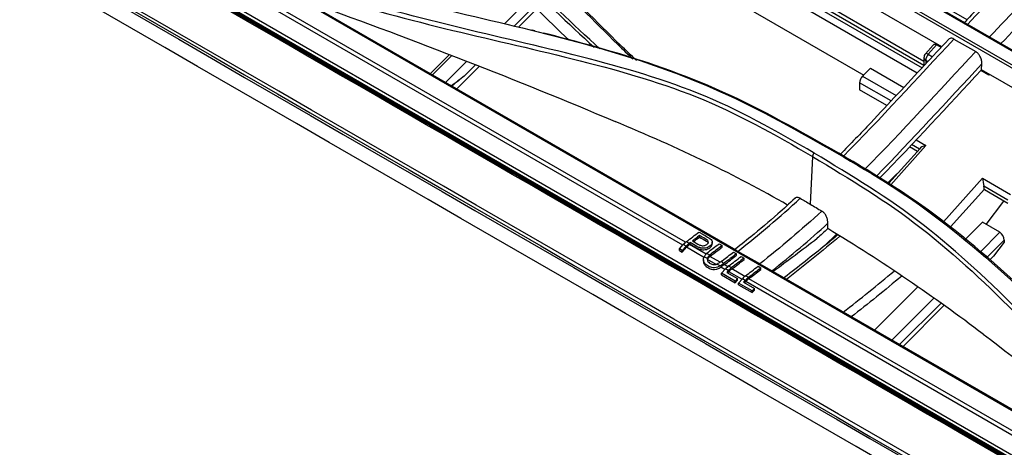
# Model space of a CAD drawing. Units: millimetres. Extents: x 0 to 4075, y 0 to 2906.
# Drawn here: x 1884 to 2044, y 2441 to 2511 of the extents above; entities that cross this region are included whole.
import ezdxf

# ---------------------------------------------------------------- set-up
doc = ezdxf.new("R2010")
doc.units = ezdxf.units.MM
doc.layers.add('LG-Product', color=3, linetype='Continuous')

msp = doc.modelspace()

# ---------------------------------------------------------------- linework, layer by layer
at = {"layer": 'LG-Product', "color": 3, "linetype": 'Continuous'}
for p, q in [((1789.25, 2595.05), (2111.84, 2408.8)), ((1991.49, 2474.27), (1786.67, 2592.52)), ((1991.94, 2474.72), (1787.15, 2592.96)), ((2429.96, 2217.33), (1784.58, 2589.94)), ((1784.78, 2590.43), (2430.16, 2217.82)), ((1789.09, 2587.19), (2425.44, 2219.79)), ((2029.5, 2502.17), (1987.58, 2526.37)), ((1895.84, 2525.39), (2318.87, 2281.15)), ((1992.11, 2525.06), (2030.29, 2503.01)), ((2030.59, 2503.4), (1994.05, 2524.5)), ((2037.6, 2510.8), (2011.98, 2525.59)), ((2030.59, 2504.06), (1996.37, 2523.83)), ((2014.27, 2523.4), (2057.99, 2498.16)), ((2058.37, 2498.11), (2014.55, 2523.41)), ((2000.12, 2473.46), (1921.08, 2519.09)), ((2017.81, 2518.61), (2061.53, 2493.37)), ((2061.69, 2493.76), (2017.98, 2519)), ((1995.06, 2516.72), (2020.83, 2501.84)), ((2033.49, 2506.43), (2017.68, 2515.56)), ((1962.56, 2510.16), (1966.37, 2513.97)), ((1967.38, 2512.99), (1964.16, 2509.77)), ((1967.82, 2512.56), (1964.86, 2509.6)), ((2035.46, 2507.68), (2038.99, 2505.64)), ((2032.09, 2506.68), (2030.85, 2505.3)), ((2032.65, 2506.72), (2031.29, 2505.2)), ((2033.37, 2506.3), (2032.65, 2506.72)), ((1953.65, 2505.15), (1950.56, 2502.07)), ((1954.04, 2505), (1950.9, 2501.87)), ((1953.03, 2500.65), (1956.46, 2504.07)), ((2030.59, 2504.63), (2030.59, 2503.34)), ((2031.24, 2504.02), (2030.89, 2504.22)), ((2030.89, 2504.22), (2030.89, 2503.65)), ((2031.29, 2505.2), (2031.97, 2504.81)), ((1958.52, 2503.28), (1954.84, 2499.6)), ((1957.89, 2503.52), (1956.05, 2501.68)), ((2021.93, 2502.94), (2020.63, 2501.64)), ((2021.93, 2502.94), (2027.32, 2499.83)), ((2041.14, 2501.82), (2039.83, 2502.57)), ((2039.95, 2502.7), (2039.99, 2503.63)), ((2056.29, 2493.27), (2039.95, 2502.7)), ((2040.9, 2502.15), (2040.79, 2502.02)), ((2025.28, 2497.65), (2020.16, 2500.6)), ((2020.16, 2500.6), (2020.16, 2499.44)), ((2020.63, 2501.64), (2026.07, 2498.5)), ((2041.26, 2501.95), (2041.14, 2501.82)), ((2024.57, 2496.89), (2020.16, 2499.44)), ((2029.32, 2491.34), (2030.92, 2490.41)), ((2029.96, 2489.94), (2024.89, 2484.29)), ((2030.92, 2490.41), (2025.22, 2484.06)), ((2028.26, 2490.23), (2029.55, 2489.48)), ((2029.88, 2489.85), (2028.6, 2490.58)), ((2012.51, 2488.63), (2012.16, 2480.91)), ((2026.09, 2485.73), (2024.74, 2484.38)), ((2033.77, 2478.03), (2040.11, 2485.11)), ((2040.11, 2485.11), (2044.62, 2482.5)), ((2040.39, 2483.32), (2034.92, 2477.22)), ((2044.21, 2481.57), (2040.33, 2483.81)), ((2040.39, 2483.32), (2040.39, 2483.22)), ((2044.21, 2481.01), (2040.39, 2483.22)), ((2040.7, 2477.62), (2043.55, 2481.39)), ((2037.29, 2475.2), (2040.08, 2477.98)), ((2042.91, 2476.35), (2040.08, 2477.98)), ((1994.2, 2475.58), (1994.2, 2475.82)), ((2016.4, 2476.06), (2014.52, 2474.19)), ((2042.91, 2476.35), (2039.7, 2473.15)), ((2040.77, 2472.24), (2043.61, 2475.07)), ((2043.61, 2475.07), (2043.61, 2474.76)), ((1990.93, 2473.65), (1991.56, 2474.35)), ((1991.4, 2473.38), (1990.93, 2473.65)), ((1990.93, 2473.38), (1990.93, 2473.65)), ((1990.93, 2473.38), (1991.4, 2473.11)), ((1992.03, 2474.08), (1991.4, 2473.38)), ((1991.4, 2473.11), (1992.11, 2473.91)), ((1991.4, 2473.11), (1991.4, 2473.38)), ((1992.03, 2474.08), (1991.56, 2474.35)), ((1995.02, 2472.23), (1992.11, 2473.91)), ((1995.28, 2472.8), (1992.59, 2474.35)), ((1992.69, 2474.42), (1992.69, 2474.67)), ((1996.27, 2474.5), (1996.27, 2474.75)), ((1997.41, 2474.48), (1997.88, 2474.21)), ((1997.88, 2473.96), (1997.88, 2474.21)), ((2043.61, 2474.76), (2041.89, 2472.49)), ((1994.83, 2471.9), (1994.83, 2471.62)), ((1995.47, 2472.09), (1994.96, 2472.38)), ((1996.9, 2471.14), (1995.51, 2471.95)), ((1997.54, 2471.49), (1995.9, 2472.44)), ((1999.72, 2473.15), (2000.19, 2472.88)), ((2000.19, 2472.63), (2000.19, 2472.88)), ((2003.97, 2471.22), (2000.44, 2473.26)), ((2000.95, 2472.44), (2001.42, 2472.17)), ((2001.42, 2471.92), (2001.42, 2472.17)), ((2041.89, 2472.49), (2041.24, 2471.84)), ((1997.54, 2470.9), (1997.03, 2471.19)), ((1998.33, 2470.32), (1997.65, 2470.71)), ((1997.77, 2469.7), (1998.4, 2470.4)), ((1998.79, 2470.77), (1998.21, 2471.11)), ((1998.87, 2470.13), (1998.4, 2470.4)), ((2001.53, 2469.19), (1999.44, 2470.4)), ((2003.7, 2470.85), (2004.17, 2470.58)), ((2004.17, 2470.33), (2004.17, 2470.58)), ((2083.21, 2425.49), (2004.44, 2470.97)), ((1999.98, 2468.43), (1997.77, 2469.7)), ((1997.77, 2469.43), (1997.77, 2469.7)), ((1997.77, 2469.43), (1999.98, 2468.16)), ((1998.87, 2470.13), (1998.61, 2469.85)), ((1998.61, 2469.85), (2000.36, 2468.84)), ((1998.77, 2469.76), (1998.96, 2469.96)), ((2001.07, 2468.73), (1998.96, 2469.96)), ((2000.36, 2468.84), (1999.98, 2468.43)), ((1999.98, 2468.16), (2000.36, 2468.57)), ((2000.36, 2468.57), (2000.36, 2468.84)), ((2000.52, 2468.12), (2001.15, 2468.81)), ((2001.61, 2468.54), (2001.15, 2468.81)), ((2109.39, 2406.91), (2002.18, 2468.81)), ((1999.98, 2468.16), (1999.98, 2468.43)), ((2002.73, 2466.84), (2000.52, 2468.12)), ((2000.52, 2467.85), (2000.52, 2468.12)), ((2000.52, 2467.85), (2002.73, 2466.57)), ((2001.61, 2468.54), (2001.36, 2468.26)), ((2001.36, 2468.26), (2003.1, 2467.26)), ((2001.52, 2468.17), (2001.7, 2468.37)), ((2214.22, 2345.67), (2001.7, 2468.37)), ((2003.1, 2467.26), (2002.73, 2466.84)), ((2002.73, 2466.57), (2003.1, 2466.99)), ((2003.1, 2466.99), (2003.1, 2467.26)), ((2022.56, 2460.5), (2029.59, 2467.52)), ((2002.73, 2466.57), (2002.73, 2466.84)), ((2032.22, 2465.68), (2025.39, 2458.87)), ((2026.65, 2458.14), (2033.38, 2464.87)), ((2033.9, 2464.51), (2027.2, 2457.83))]:
    msp.add_line(p, q, dxfattribs=at)
msp.add_arc((2031.59, 2504.63), 1, 138.1326, 180, dxfattribs=at)
for centre, major_axis, ratio, start_param, end_param in [((2031.59, 2504.63), (-0.745, 0.667), 0.279258, 5.35748, 6.283169), ((2032.65, 2505.82), (-0.449, 0.955), 0.571838, 5.595076, 6.520765), ((2031.59, 2504.63), (-1, 0), 0.57735, 6.283185, 7.068583), ((2031.59, 2504.63), (0.5, 0.866), 0.57735, 1.22173, 2.356194), ((2020.87, 2501.01), (-0.5, -0.866), 0.57735, 4.276057, 5.497787), ((2031.22, 2489.85), (1.38, 0.22), 0.440361, 1.718809, 2.800913), ((2026.64, 2484.87), (-0.468, 0.922), 0.575129, 6.116902, 6.46795), ((2040.41, 2484.54), (-0.2, 1.26), 0.183692, 1.073718, 2.155822), ((2039.68, 2483.73), (-0.38, 1.01), 0.592917, 4.084713, 4.573406), ((2042.91, 2475.48), (-0.468, 0.922), 0.575129, 3.988915, 5.559711), ((1992.38, 2472.75), (1.4, 2.42), 0.576937, 0.932193, 1.216498), ((1992.85, 2472.48), (1.4, 2.42), 0.576937, 0.932193, 1.216498), ((1992.85, 2472.48), (1.25, 2.16), 0.576937, 0.932193, 1.216498), ((1999.22, 2468.8), (1.4, 2.42), 0.576937, 0.932193, 1.216498), ((1999.69, 2468.53), (1.4, 2.42), 0.576937, 0.932193, 1.216498), ((1999.69, 2468.53), (1.25, 2.16), 0.576937, 0.932193, 1.216498), ((2001.97, 2467.21), (1.4, 2.42), 0.576937, 0.932193, 1.216498), ((2002.44, 2466.94), (1.4, 2.42), 0.576937, 0.932193, 1.216498), ((2002.44, 2466.94), (1.25, 2.16), 0.576937, 0.932193, 1.216498)]:
    msp.add_ellipse(centre, major_axis=major_axis, ratio=ratio, start_param=start_param, end_param=end_param, dxfattribs=at)
for points, knots in [([(2108.82, 2402.03), (2093.95, 2410.62), (2079.08, 2419.2), (2004.73, 2462.13), (1945.24, 2496.47), (1860.92, 2545.16), (1836.08, 2559.5), (1796.37, 2582.43), (1781.5, 2591.01), (1766.62, 2599.6)], [0, 0, 0, 0, 0.130371, 0.130371, 0.651853, 0.651853, 0.869629, 0.869629, 1, 1, 1, 1]), ([(2058.32, 2530.97), (2057.51, 2530.27), (2054.59, 2527.71), (2049.71, 2523.14), (2043.75, 2517.24), (2039.61, 2512.95), (2037.43, 2510.64), (2037.17, 2510.35)], [0, 0, 0, 0, 0.112472, 0.403475, 0.683646, 0.960841, 1, 1, 1, 1]), ([(2037.68, 2510.05), (2041.14, 2513.71), (2044.63, 2517.32), (2051.78, 2524.34), (2055.45, 2527.75), (2059.17, 2531.03)], [0, 0, 0, 0, 0.494431, 0.494431, 1, 1, 1, 1]), ([(2062.7, 2528.99), (2059.02, 2525.74), (2055.36, 2522.34), (2048.19, 2515.3), (2044.69, 2511.68), (2041.22, 2508.01)], [0, 0, 0, 0, 0.505569, 0.505569, 1, 1, 1, 1]), ([(2043.09, 2506.93), (2046.3, 2510.32), (2049.52, 2513.65), (2056.4, 2520.43), (2060.04, 2523.81), (2063.7, 2527.05)], [0, 0, 0, 0, 0.475496, 0.475496, 1, 1, 1, 1]), ([(1933.72, 2517.59), (1941.09, 2515.36), (1948.22, 2513.59), (1962.13, 2510.28), (1968.91, 2508.72), (1982.22, 2505.05), (1988.77, 2502.91), (2001.66, 2497.48), (2007.98, 2493.98), (2014.11, 2490.55)], [0, 0, 0, 0, 0.25, 0.25, 0.5, 0.5, 0.75, 0.75, 1, 1, 1, 1]), ([(1931.58, 2515.46), (1938.78, 2513.01), (1945.89, 2511.11), (1959.84, 2507.7), (1966.73, 2506.17), (1980.38, 2502.79), (1987.15, 2500.89), (2000.23, 2495.71), (2006.47, 2492.16), (2012.51, 2488.63)], [0, 0, 0, 0, 0.25, 0.25, 0.5, 0.5, 0.75, 0.75, 1, 1, 1, 1]), ([(2012.77, 2489.19), (2006.73, 2492.72), (2000.47, 2496.28), (1987.33, 2501.5), (1980.55, 2503.41), (1966.9, 2506.82), (1960.01, 2508.35), (1946.08, 2511.78), (1938.99, 2513.67), (1931.81, 2516.12)], [0, 0, 0, 0, 0.25, 0.25, 0.5, 0.5, 0.75, 0.75, 1, 1, 1, 1]), ([(1931.38, 2513.46), (1939.79, 2510.46), (1948.08, 2507.36), (1964.45, 2500.96), (1972.56, 2497.7), (1980.51, 2494.3)], [0, 0, 0, 0, 0.5, 0.5, 1, 1, 1, 1]), ([(2014.49, 2490.48), (2008.35, 2493.92), (2002.04, 2497.42), (1989.16, 2502.84), (1982.59, 2504.97), (1973.63, 2507.43), (1971.31, 2508.03), (1968.97, 2508.62)], [0, 0, 0, 0, 0.426326, 0.426326, 0.852651, 0.852651, 1, 1, 1, 1]), ([(2034.59, 2507.6), (2033.29, 2506.22), (2029.08, 2501.73), (2023.26, 2495.44), (2018.68, 2490.66), (2017.02, 2488.97)], [0, 0, 0, 0, 0.221674, 0.719907, 1, 1, 1, 1]), ([(2035.46, 2507.68), (2035.35, 2507.75), (2035.23, 2507.79), (2035.02, 2507.82), (2034.92, 2507.81), (2034.74, 2507.75), (2034.65, 2507.69), (2034.58, 2507.62), (2034.58, 2507.61), (2034.58, 2507.61)], [0, 0, 0, 0, 0.32577, 0.32577, 0.650649, 0.650649, 0.988709, 0.988709, 1, 1, 1, 1]), ([(2039.99, 2503.63), (2040, 2503.8), (2039.98, 2503.99), (2039.9, 2504.37), (2039.83, 2504.56), (2039.67, 2504.92), (2039.56, 2505.09), (2039.34, 2505.37), (2039.23, 2505.48), (2039.07, 2505.59), (2039.03, 2505.62), (2038.99, 2505.64)], [0, 0, 0, 0, 0.246722, 0.246722, 0.494311, 0.494311, 0.726661, 0.726661, 0.933695, 0.933695, 1, 1, 1, 1]), ([(2008.49, 2480.76), (2004.23, 2483.19), (1999.87, 2485.5), (1990.54, 2490.02), (1985.56, 2492.2), (1980.51, 2494.3)], [0, 0, 0, 0, 0.483054, 0.483054, 1, 1, 1, 1]), ([(2014.11, 2490.55), (2020.29, 2487), (2026.26, 2483.52), (2037.84, 2474.87), (2043.41, 2469.97), (2054.03, 2459.69), (2059.11, 2454.29), (2068.82, 2443.74), (2073.45, 2438.57), (2077.85, 2433.88)], [0, 0, 0, 0, 0.25, 0.25, 0.5, 0.5, 0.75, 0.75, 1, 1, 1, 1]), ([(2078.25, 2433.73), (2073.83, 2438.44), (2069.18, 2443.61), (2059.47, 2454.19), (2054.38, 2459.6), (2043.78, 2469.9), (2038.21, 2474.8), (2026.65, 2483.44), (2020.68, 2486.93), (2014.49, 2490.48)], [0, 0, 0, 0, 0.25, 0.25, 0.5, 0.5, 0.75, 0.75, 1, 1, 1, 1]), ([(2012.51, 2488.63), (2018.57, 2484.97), (2024.5, 2481.45), (2035.79, 2472.62), (2041.13, 2467.62), (2051.39, 2457.19), (2056.34, 2451.76), (2066.1, 2441.3), (2070.95, 2436.24), (2075.66, 2431.75)], [0, 0, 0, 0, 0.25, 0.25, 0.5, 0.5, 0.75, 0.75, 1, 1, 1, 1]), ([(2076.06, 2432.31), (2071.36, 2436.8), (2066.52, 2441.84), (2056.76, 2452.28), (2051.8, 2457.71), (2041.49, 2468.13), (2036.13, 2473.14), (2024.78, 2482), (2018.84, 2485.53), (2012.77, 2489.19)], [0, 0, 0, 0, 0.25, 0.25, 0.5, 0.5, 0.75, 0.75, 1, 1, 1, 1]), ([(2009.69, 2481.86), (2008.77, 2481), (2006.4, 2478.83), (2003.06, 2476.05), (2000.65, 2474.12), (1999.72, 2473.39)], [0, 0, 0, 0, 0.280028, 0.722925, 1, 1, 1, 1]), ([(2010.54, 2481.86), (2010.43, 2481.92), (2010.31, 2481.97), (2010.09, 2482), (2009.99, 2481.99), (2009.82, 2481.94), (2009.76, 2481.9), (2009.7, 2481.85)], [0, 0, 0, 0, 0.359982, 0.359982, 0.719375, 0.719375, 1, 1, 1, 1]), ([(2015.03, 2477.82), (2015.03, 2477.98), (2015.02, 2478.15), (2014.94, 2478.5), (2014.89, 2478.68), (2014.73, 2479.02), (2014.64, 2479.18), (2014.43, 2479.46), (2014.32, 2479.58), (2014.15, 2479.72), (2014.1, 2479.75), (2014.04, 2479.79)], [0, 0, 0, 0, 0.232353, 0.232353, 0.465054, 0.465054, 0.691589, 0.691589, 0.904799, 0.904799, 1, 1, 1, 1]), ([(1995.95, 2475.28), (1996.05, 2475.2), (1996.14, 2475.11), (1996.24, 2474.93), (1996.27, 2474.83), (1996.27, 2474.64), (1996.24, 2474.54), (1996.12, 2474.33), (1996.03, 2474.23), (1995.82, 2474.06), (1995.71, 2473.99), (1995.46, 2473.87), (1995.31, 2473.82), (1995.03, 2473.77), (1994.89, 2473.75), (1994.57, 2473.76), (1994.39, 2473.8), (1994.07, 2473.91), (1993.92, 2473.97), (1993.4, 2474.24), (1993.05, 2474.46), (1992.69, 2474.67)], [0, 0, 0, 0, 0.085723, 0.085723, 0.158635, 0.158635, 0.234123, 0.234123, 0.319167, 0.319167, 0.393926, 0.393926, 0.471174, 0.471174, 0.541934, 0.541934, 0.640609, 0.640609, 0.73736, 0.73736, 1, 1, 1, 1]), ([(1993.07, 2474.95), (1993.46, 2474.73), (1993.81, 2474.47), (1994.33, 2474.25), (1994.42, 2474.22), (1994.6, 2474.18), (1994.71, 2474.16), (1994.9, 2474.17), (1994.99, 2474.19), (1995.15, 2474.24), (1995.22, 2474.27), (1995.37, 2474.36), (1995.45, 2474.42), (1995.55, 2474.54), (1995.59, 2474.59), (1995.63, 2474.7), (1995.63, 2474.76), (1995.62, 2474.87), (1995.6, 2474.93), (1995.52, 2475.04), (1995.45, 2475.09), (1995.07, 2475.35), (1994.71, 2475.53), (1994.32, 2475.76), (1994.26, 2475.79), (1994.2, 2475.82)], [0, 0, 0, 0, 0.283156, 0.283156, 0.33588, 0.33588, 0.389809, 0.389809, 0.43593, 0.43593, 0.475583, 0.475583, 0.532545, 0.532545, 0.574738, 0.574738, 0.6169, 0.6169, 0.660407, 0.660407, 0.714626, 0.714626, 0.959844, 0.959844, 1, 1, 1, 1]), ([(1994.2, 2475.82), (1994, 2475.67), (1993.8, 2475.51), (1993.42, 2475.22), (1993.24, 2475.09), (1993.07, 2474.95)], [0, 0, 0, 0, 0.530253, 0.530253, 1, 1, 1, 1]), ([(1994.11, 2476.39), (1994.28, 2476.29), (1994.45, 2476.19), (1994.79, 2476), (1994.96, 2475.9), (1995.39, 2475.65), (1995.65, 2475.51), (1995.91, 2475.32), (1995.93, 2475.3), (1995.95, 2475.28)], [0, 0, 0, 0, 0.271747, 0.271747, 0.543576, 0.543576, 0.954725, 0.954725, 1, 1, 1, 1]), ([(1994.2, 2475.58), (1994.59, 2475.36), (1994.98, 2475.15), (1995.41, 2474.87), (1995.48, 2474.82), (1995.57, 2474.72), (1995.6, 2474.67), (1995.62, 2474.59), (1995.63, 2474.56), (1995.63, 2474.52)], [0, 0, 0, 0, 0.699249, 0.699249, 0.829916, 0.829916, 0.940372, 0.940372, 1, 1, 1, 1]), ([(2006.09, 2470), (2007.29, 2470.87), (2009.69, 2472.64), (2012.08, 2474.46), (2013.27, 2475.38)], [0, 0, 0, 0, 0.500466, 1, 1, 1, 1]), ([(2016.62, 2475.91), (2015.97, 2475.37), (2013.1, 2473.01), (2010.19, 2470.73), (2007.92, 2468.99), (2007.9, 2468.97)], [0, 0, 0, 0, 0.224674, 0.990211, 1, 1, 1, 1]), ([(1992.69, 2474.42), (1992.98, 2474.25), (1993.28, 2474.08), (1993.78, 2473.79), (1994.02, 2473.67), (1994.41, 2473.55), (1994.54, 2473.52), (1994.83, 2473.5), (1994.99, 2473.51), (1995.26, 2473.56), (1995.39, 2473.6), (1995.64, 2473.7), (1995.76, 2473.77), (1995.97, 2473.93), (1996.07, 2474.02), (1996.21, 2474.22), (1996.25, 2474.33), (1996.27, 2474.46), (1996.27, 2474.48), (1996.27, 2474.5)], [0, 0, 0, 0, 0.250999, 0.250999, 0.437563, 0.437563, 0.527684, 0.527684, 0.619883, 0.619883, 0.699369, 0.699369, 0.7888, 0.7888, 0.88512, 0.88512, 0.979964, 0.979964, 1, 1, 1, 1]), ([(1995.9, 2472.44), (1996.31, 2472.77), (1996.76, 2473.09), (1997.42, 2473.6), (1997.65, 2473.78), (1997.88, 2473.96)], [0, 0, 0, 0, 0.649549, 0.649549, 1, 1, 1, 1]), ([(2000.12, 2473.46), (2000.17, 2473.42), (2000.24, 2473.38), (2000.36, 2473.3), (2000.4, 2473.28), (2000.44, 2473.26)], [0, 0, 0, 0, 0.715139, 0.715139, 1, 1, 1, 1]), ([(1997.54, 2470.9), (1997.4, 2470.81), (1997.26, 2470.74), (1996.96, 2470.64), (1996.8, 2470.61), (1996.49, 2470.59), (1996.33, 2470.6), (1995.95, 2470.69), (1995.73, 2470.78), (1995.33, 2471.03), (1995.13, 2471.18), (1994.93, 2471.48), (1994.88, 2471.6), (1994.83, 2471.85), (1994.83, 2471.98), (1994.88, 2472.21), (1994.92, 2472.3), (1994.96, 2472.38)], [0, 0, 0, 0, 0.105596, 0.105596, 0.211005, 0.211005, 0.324285, 0.324285, 0.50807, 0.50807, 0.710804, 0.710804, 0.819455, 0.819455, 0.929186, 0.929186, 1, 1, 1, 1]), ([(1995.4, 2472.93), (1995.27, 2472.82), (1995.14, 2472.69), (1995.02, 2472.49), (1994.99, 2472.44), (1994.96, 2472.38)], [0, 0, 0, 0, 0.756027, 0.756027, 1, 1, 1, 1]), ([(1995.47, 2472.09), (1995.46, 2472), (1995.46, 2471.92), (1995.49, 2471.77), (1995.53, 2471.69), (1995.63, 2471.53), (1995.73, 2471.44), (1995.98, 2471.27), (1996.15, 2471.19), (1996.43, 2471.12), (1996.52, 2471.1), (1996.7, 2471.1), (1996.79, 2471.11), (1996.93, 2471.15), (1996.98, 2471.17), (1997.03, 2471.19)], [0, 0, 0, 0, 0.123745, 0.123745, 0.244574, 0.244574, 0.43634, 0.43634, 0.702794, 0.702794, 0.82912, 0.82912, 0.93672, 0.93672, 1, 1, 1, 1]), ([(1995.47, 2472.09), (1995.49, 2472.17), (1995.52, 2472.26), (1995.65, 2472.46), (1995.75, 2472.57), (1995.87, 2472.66)], [0, 0, 0, 0, 0.371731, 0.371731, 1, 1, 1, 1]), ([(1995.9, 2472.44), (1995.78, 2472.35), (1995.67, 2472.23), (1995.56, 2472.05), (1995.53, 2472), (1995.51, 2471.95)], [0, 0, 0, 0, 0.730712, 0.730712, 1, 1, 1, 1]), ([(1994.83, 2471.62), (1994.83, 2471.51), (1994.86, 2471.4), (1994.95, 2471.16), (1995.04, 2471.04), (1995.33, 2470.74), (1995.56, 2470.59), (1995.99, 2470.41), (1996.17, 2470.36), (1996.53, 2470.32), (1996.7, 2470.33), (1997.05, 2470.39), (1997.22, 2470.45), (1997.48, 2470.59), (1997.57, 2470.64), (1997.65, 2470.71)], [0, 0, 0, 0, 0.102076, 0.102076, 0.246685, 0.246685, 0.495132, 0.495132, 0.653802, 0.653802, 0.786658, 0.786658, 0.92076, 0.92076, 1, 1, 1, 1]), ([(1997.7, 2471.61), (1997.54, 2471.5), (1997.37, 2471.37), (1997.13, 2471.24), (1997.08, 2471.21), (1997.03, 2471.19)], [0, 0, 0, 0, 0.795851, 0.795851, 1, 1, 1, 1]), ([(1997.54, 2470.9), (1997.71, 2471.01), (1997.87, 2471.13), (1998.08, 2471.27), (1998.12, 2471.3), (1998.17, 2471.33)], [0, 0, 0, 0, 0.758908, 0.758908, 1, 1, 1, 1]), ([(1998.21, 2471.11), (1998.06, 2471.01), (1997.9, 2470.89), (1997.71, 2470.75), (1997.68, 2470.73), (1997.65, 2470.71)], [0, 0, 0, 0, 0.852841, 0.852841, 1, 1, 1, 1]), ([(1997.7, 2471.61), (1997.73, 2471.62), (1997.76, 2471.64), (1997.82, 2471.68), (1997.85, 2471.71), (1997.89, 2471.74)], [0, 0, 0, 0, 0.412361, 0.412361, 1, 1, 1, 1]), ([(2003.97, 2471.22), (2004.07, 2471.16), (2004.18, 2471.1), (2004.34, 2471.02), (2004.39, 2470.99), (2004.44, 2470.97)], [0, 0, 0, 0, 0.715031, 0.715031, 1, 1, 1, 1]), ([(2040.2, 2459.83), (2046.53, 2455.1), (2052.59, 2450.19), (2064.37, 2440.24), (2070.13, 2435.21), (2075.66, 2430.08)], [0, 0, 0, 0, 0.5, 0.5, 1, 1, 1, 1])]:
    msp.add_open_spline(points, degree=3, knots=knots, dxfattribs=at)
for points, degree in [([(2109.1, 2402.07), (1766.91, 2599.64)], 1), ([(2102.24, 2397.57), (1988.27, 2463.27), (1874.3, 2528.97), (1760.41, 2594.73)], 3), ([(1760.24, 2594.42), (1874.13, 2528.66), (1988.02, 2462.82), (2101.92, 2396.97)], 3), ([(1760.27, 2593.92), (1874.15, 2528.18), (1988.03, 2462.43), (2101.91, 2396.68)], 3), ([(2099.65, 2395.37), (1985.77, 2461.12), (1871.89, 2526.87), (1758.01, 2592.62)], 3), ([(1952.98, 2530.85), (1960.53, 2522.27), (1968.59, 2514.1), (1977.13, 2506.34)], 3), ([(1978.03, 2506.11), (1969.25, 2514.04), (1960.96, 2522.4), (1953.22, 2531.19)], 3), ([(1958.33, 2530.21), (1965.65, 2522.21), (1973.19, 2514.4), (1980.94, 2506.8)], 3), ([(1981.37, 2506.69), (1973.63, 2514.29), (1966.1, 2522.1), (1958.77, 2530.11)], 3), ([(1973.04, 2507.51), (1965.96, 2514.14), (1959.22, 2521.07), (1952.84, 2528.29)], 3), ([(1967.54, 2508.97), (1967.01, 2509.1)], 1), ([(2017.52, 2488.65), (2023.57, 2494.78), (2029.48, 2501.31), (2035.46, 2507.68)], 3), ([(1980.94, 2506.8), (1981.74, 2506.01), (1982.56, 2505.23), (1983.4, 2504.48)], 3), ([(1981.37, 2506.69), (1980.94, 2506.8)], 1), ([(1984, 2504.21), (1983.1, 2505.02), (1982.23, 2505.85), (1981.37, 2506.69)], 3), ([(2038.99, 2505.64), (2033.01, 2499.26), (2027.08, 2492.71), (2021.02, 2486.57)], 3), ([(2022.89, 2485.47), (2028.65, 2491.34), (2034.3, 2497.55), (2039.99, 2503.63)], 3), ([(2039.95, 2502.7), (2034.45, 2496.82), (2028.99, 2490.83), (2023.42, 2485.15)], 3), ([(1956.05, 2501.68), (1955.38, 2501.14), (1954.69, 2500.61), (1953.96, 2500.1)], 3), ([(1956.05, 2501.68), (1955.38, 2501.13), (1954.7, 2500.59), (1954.03, 2500.06)], 3), ([(2014.11, 2490.55), (2014.49, 2490.48)], 1), ([(2012.51, 2488.63), (2012.77, 2489.19)], 1), ([(2000.44, 2473.26), (2003.85, 2475.99), (2007.24, 2478.8), (2010.54, 2481.86)], 3), ([(2010.54, 2481.86), (2011.08, 2481.54), (2011.62, 2481.23), (2012.16, 2480.91)], 3), ([(2014.04, 2479.79), (2010.74, 2476.73), (2007.37, 2473.94), (2003.97, 2471.22)], 3), ([(2012.16, 2480.91), (2012.79, 2480.53), (2013.42, 2480.16), (2014.04, 2479.79)], 3), ([(2005.94, 2470.09), (2009, 2472.55), (2012.04, 2475.08), (2015.03, 2477.82)], 3), ([(2014.99, 2476.94), (2014.42, 2476.41), (2013.84, 2475.9), (2013.27, 2475.38)], 3), ([(2014.99, 2476.94), (2015, 2477.23), (2015.01, 2477.53), (2015.03, 2477.82)], 3), ([(2040.2, 2459.83), (2032.26, 2465.9), (2023.83, 2471.59), (2014.99, 2476.94)], 3), ([(1992.1, 2474.84), (1992.77, 2475.35), (1993.44, 2475.86), (1994.11, 2476.39)], 3), ([(1993.25, 2474.84), (1993.57, 2475.08), (1993.89, 2475.33), (1994.2, 2475.58)], 3), ([(2016.98, 2475.7), (2014.09, 2473.3), (2011.2, 2470.95), (2008.29, 2468.69)], 3), ([(1992.1, 2474.84), (1992.25, 2474.75), (1992.41, 2474.66), (1992.56, 2474.57)], 3), ([(1992.69, 2474.67), (1992.65, 2474.64), (1992.61, 2474.6), (1992.56, 2474.57)], 3), ([(1992.59, 2474.35), (1992.63, 2474.37), (1992.66, 2474.4), (1992.69, 2474.42)], 3), ([(1997.41, 2474.48), (1996.74, 2473.96), (1996.04, 2473.46), (1995.4, 2472.93)], 3), ([(1997.88, 2474.21), (1997.21, 2473.69), (1996.51, 2473.19), (1995.87, 2472.66)], 3), ([(1995.4, 2472.93), (1995.56, 2472.84), (1995.71, 2472.75), (1995.87, 2472.66)], 3), ([(1997.89, 2471.74), (1998.5, 2472.2), (1999.11, 2472.67), (1999.72, 2473.15)], 3), ([(2000.19, 2472.88), (1999.52, 2472.35), (1998.88, 2471.82), (1998.17, 2471.33)], 3), ([(1998.21, 2471.11), (1998.9, 2471.59), (1999.53, 2472.11), (2000.19, 2472.63)], 3), ([(1998.94, 2470.89), (1999.61, 2471.4), (2000.28, 2471.91), (2000.95, 2472.44)], 3), ([(2001.42, 2472.17), (2000.75, 2471.64), (2000.08, 2471.13), (1999.4, 2470.62)], 3), ([(1999.44, 2470.4), (2000.1, 2470.89), (2000.76, 2471.4), (2001.42, 2471.92)], 3), ([(1997.7, 2471.61), (1997.86, 2471.51), (1998.02, 2471.42), (1998.17, 2471.33)], 3), ([(1998.94, 2470.89), (1999.09, 2470.8), (1999.25, 2470.71), (1999.4, 2470.62)], 3), ([(2001.68, 2469.31), (2002.36, 2469.81), (2003.03, 2470.33), (2003.7, 2470.85)], 3), ([(2004.17, 2470.58), (2003.5, 2470.06), (2002.83, 2469.54), (2002.15, 2469.04)], 3), ([(2002.18, 2468.81), (2002.85, 2469.31), (2003.51, 2469.82), (2004.17, 2470.33)], 3), ([(2001.68, 2469.31), (2001.84, 2469.22), (2002, 2469.13), (2002.15, 2469.04)], 3), ([(2017.49, 2463.39), (2020.26, 2465.54), (2023.03, 2467.78), (2025.78, 2470.07)], 3), ([(2027, 2469.25), (2024.28, 2466.98), (2021.55, 2464.77), (2018.81, 2462.63)], 3)]:
    msp.add_open_spline(points, degree=degree, dxfattribs=at)

doc.saveas('drawing.dxf')
